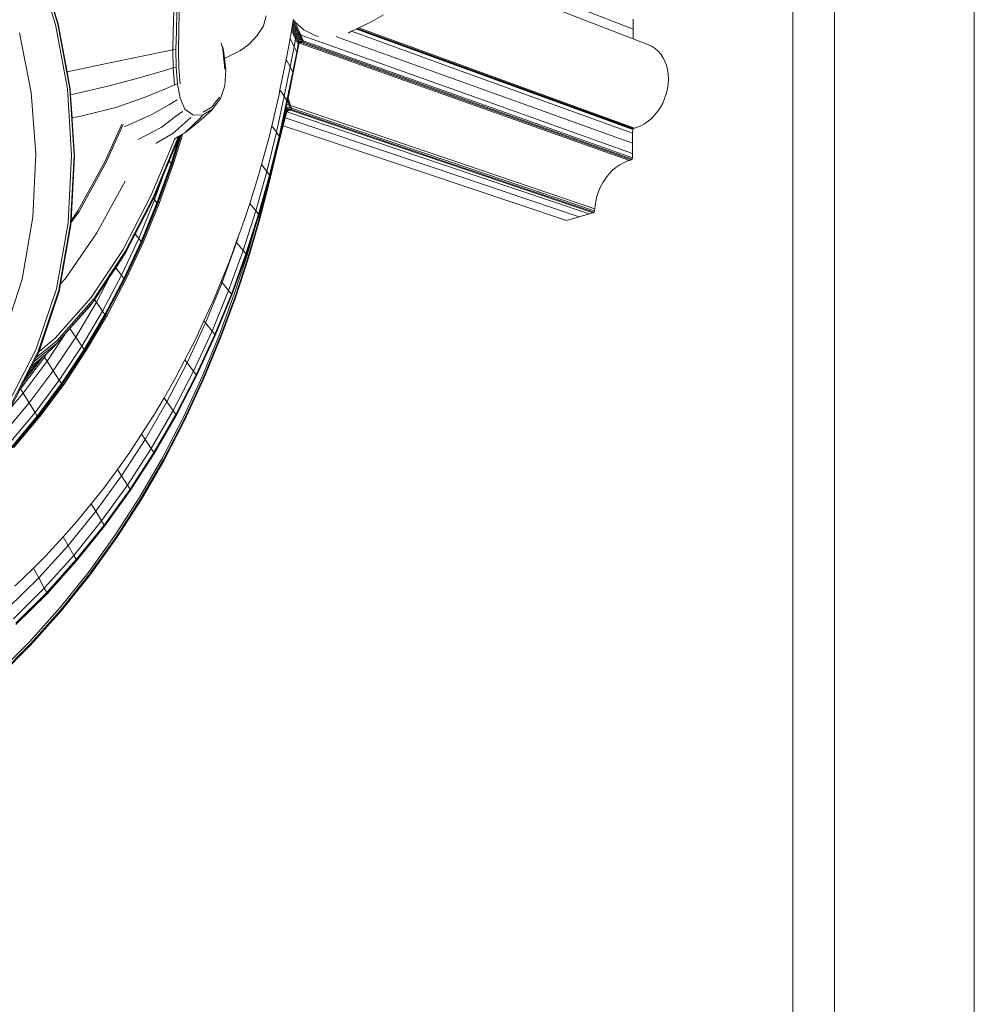
# Model space of a CAD drawing. Units: millimetres. Extents: x 0 to 594, y 840 to 1260.
# Drawn here: x 457 to 594, y 1009 to 1150 of the extents above; entities that cross this region are included whole.
import ezdxf

# ---------------------------------------------------------------- set-up
doc = ezdxf.new("R2010")
doc.units = ezdxf.units.MM

msp = doc.modelspace()

# ---------------------------------------------------------------- linework, layer by layer
at = {"lineweight": 0}
for p, q in [((459.69, 1157.83), (462.47, 1148.96)), ((462.82, 1149.05), (460.02, 1157.98)), ((545.17, 1148.31), (521.07, 1157.7)), ((520.13, 1156.62), (545.16, 1146.92)), ((462.31, 1150.77), (462.85, 1149.06)), ((479.33, 1147.99), (479.38, 1150.86)), ((479.82, 1150.87), (479.77, 1148.01)), ((480.11, 1147.95), (480.16, 1150.8)), ((492.24, 1148.77), (492.6, 1150.21)), ((509.4, 1150.35), (507.74, 1149.43)), ((464.17, 1139.77), (462.47, 1148.96)), ((464.53, 1139.79), (462.82, 1149.05)), ((464.12, 1142.19), (462.85, 1149.06)), ((492.24, 1148.77), (492.12, 1148.55)), ((496.35, 1148.68), (496.4, 1148.96)), ((496.4, 1148.96), (496.45, 1149.23)), ((497.02, 1147.6), (496.4, 1148.96)), ((496.45, 1149.23), (496.49, 1149.47)), ((497.18, 1147.62), (496.45, 1149.23)), ((496.49, 1149.47), (496.5, 1149.5)), ((496.49, 1149.47), (496.51, 1149.46)), ((496.5, 1149.5), (496.51, 1149.58)), ((496.5, 1149.5), (496.51, 1149.46)), ((496.51, 1149.58), (496.54, 1149.76)), ((496.51, 1149.58), (496.72, 1149.4)), ((496.51, 1149.46), (496.72, 1149.38)), ((496.51, 1149.46), (497.39, 1147.54)), ((496.72, 1149.4), (496.72, 1149.38)), ((496.72, 1149.38), (496.74, 1149.38)), ((497.59, 1147.47), (496.72, 1149.38)), ((496.74, 1149.38), (498.02, 1148.22)), ((507.74, 1149.43), (505.88, 1148.5)), ((545.17, 1148.31), (545.18, 1149.76)), ((457.33, 1147.8), (458.99, 1139.27)), ((479.33, 1147.99), (479.27, 1145.36)), ((479.77, 1148.01), (479.71, 1145.41)), ((480.11, 1147.95), (480.06, 1145.34)), ((490.14, 1146.13), (491.34, 1147.4)), ((491.34, 1147.4), (492.12, 1148.55)), ((496.04, 1146.96), (496.25, 1148.14)), ((496.25, 1148.14), (496.3, 1148.41)), ((496.82, 1146.9), (496.25, 1148.14)), ((496.3, 1148.41), (496.35, 1148.68)), ((496.88, 1147.16), (496.3, 1148.41)), ((496.93, 1147.42), (496.35, 1148.68)), ((496.88, 1147.16), (496.93, 1147.42)), ((496.93, 1147.42), (497.02, 1147.6)), ((496.93, 1147.42), (497.3, 1146.61)), ((497.02, 1147.6), (497.18, 1147.62)), ((497.39, 1146.78), (497.02, 1147.6)), ((497.18, 1147.62), (497.39, 1147.54)), ((497.18, 1147.62), (497.55, 1146.8)), ((497.39, 1147.54), (497.59, 1147.47)), ((497.39, 1147.54), (497.74, 1146.73)), ((497.59, 1147.47), (504.08, 1145.15)), ((497.59, 1147.47), (497.94, 1146.66)), ((498.02, 1148.22), (499.75, 1147.35)), ((504.34, 1147.76), (504.86, 1148.01)), ((505.54, 1148.33), (504.86, 1148.01)), ((521.59, 1141.94), (504.86, 1148.01)), ((505.64, 1148.38), (505.54, 1148.33)), ((505.54, 1148.33), (521.43, 1142.56)), ((505.72, 1148.42), (505.64, 1148.38)), ((505.64, 1148.38), (521.41, 1142.65)), ((505.88, 1148.5), (505.72, 1148.42)), ((505.72, 1148.42), (545.17, 1134.07)), ((505.88, 1148.5), (545.35, 1134.13)), ((545.16, 1146.92), (545.17, 1148.31)), ((486.2, 1146.34), (486.4, 1145.42)), ((490.14, 1146.13), (488.96, 1145.25)), ((495.63, 1144.68), (496.04, 1146.96)), ((496.61, 1145.77), (496.04, 1146.96)), ((496.61, 1145.77), (496.82, 1146.9)), ((496.82, 1146.9), (496.88, 1147.16)), ((496.82, 1146.9), (497.21, 1146.11)), ((497.26, 1146.36), (496.88, 1147.16)), ((497.21, 1146.11), (496.99, 1145.01)), ((497.26, 1146.36), (497.21, 1146.11)), ((497.26, 1145.92), (497.21, 1146.11)), ((497.3, 1146.61), (497.26, 1146.36)), ((497.31, 1146.16), (497.26, 1146.36)), ((497.26, 1145.92), (497.31, 1146.16)), ((497.39, 1146.78), (497.3, 1146.61)), ((497.31, 1146.16), (497.34, 1146.29)), ((497.34, 1146.33), (497.36, 1146.4)), ((497.39, 1146.31), (497.34, 1146.33)), ((497.34, 1146.29), (497.34, 1146.33)), ((497.39, 1146.31), (497.34, 1146.29)), ((497.36, 1146.4), (497.37, 1146.42)), ((497.37, 1146.42), (497.48, 1146.46)), ((497.37, 1146.42), (497.38, 1146.45)), ((497.38, 1146.45), (497.44, 1146.56)), ((497.38, 1146.45), (497.48, 1146.46)), ((497.39, 1146.78), (497.55, 1146.8)), ((497.65, 1146.4), (497.39, 1146.31)), ((497.39, 1146.31), (544.65, 1129.52)), ((497.44, 1146.56), (497.59, 1146.58)), ((497.48, 1146.46), (497.59, 1146.58)), ((497.48, 1146.46), (497.65, 1146.4)), ((497.55, 1146.8), (497.74, 1146.73)), ((497.59, 1146.58), (497.77, 1146.51)), ((497.77, 1146.51), (497.65, 1146.4)), ((497.65, 1146.4), (544.89, 1129.6)), ((497.74, 1146.73), (497.94, 1146.66)), ((497.74, 1146.73), (497.77, 1146.51)), ((497.77, 1146.51), (497.95, 1146.45)), ((497.94, 1146.66), (504.37, 1144.37)), ((497.95, 1146.45), (497.94, 1146.66)), ((545.03, 1129.7), (497.95, 1146.45)), ((499.75, 1147.35), (500.13, 1147.27)), ((502.66, 1147.25), (503.34, 1147)), ((521.99, 1140.29), (503.34, 1147)), ((545.16, 1146.92), (547.37, 1146.06)), ((547.86, 1145.83), (547.37, 1146.06)), ((474.39, 1144.36), (479.27, 1145.36)), ((479.27, 1145.36), (479.71, 1145.41)), ((479.32, 1142.77), (479.27, 1145.36)), ((479.71, 1145.41), (479.76, 1142.85)), ((480.12, 1142.79), (480.06, 1145.34)), ((486.51, 1145.31), (486.39, 1145.9)), ((486.4, 1145.42), (486.71, 1142.6)), ((486.66, 1144.09), (486.51, 1145.31)), ((488.96, 1145.25), (486.66, 1144.09)), ((495.63, 1144.68), (495.48, 1143.96)), ((496.06, 1142.91), (496.61, 1145.77)), ((496.99, 1145.01), (496.44, 1142.22)), ((496.5, 1142.05), (497.26, 1145.92)), ((496.99, 1145.01), (496.61, 1145.77)), ((504.08, 1145.15), (522.38, 1138.62)), ((548.31, 1145.54), (547.86, 1145.83)), ((548.73, 1145.17), (548.31, 1145.54)), ((549.1, 1144.75), (548.73, 1145.17)), ((549.42, 1144.27), (549.1, 1144.75)), ((464.62, 1142.29), (469.75, 1143.39)), ((469.75, 1143.39), (474.39, 1144.36)), ((486.85, 1142.48), (486.66, 1144.09)), ((495.48, 1143.96), (494.6, 1139.64)), ((496.06, 1142.91), (495.48, 1143.96)), ((522.54, 1137.9), (504.37, 1144.37)), ((549.69, 1143.74), (549.42, 1144.27)), ((549.91, 1143.16), (549.69, 1143.74)), ((550.07, 1142.53), (549.91, 1143.16)), ((464.12, 1142.19), (464.62, 1142.29)), ((464.57, 1139.74), (464.12, 1142.19)), ((477.9, 1142.35), (474.65, 1141.4)), ((477.9, 1142.35), (479.32, 1142.77)), ((479.32, 1142.77), (479.76, 1142.85)), ((479.32, 1142.77), (479.51, 1140.33)), ((479.76, 1142.85), (479.95, 1140.47)), ((480.12, 1142.79), (480.32, 1140.49)), ((486.72, 1140.21), (486.85, 1142.48)), ((495.2, 1138.71), (496.06, 1142.91)), ((495.6, 1138.1), (496.44, 1142.22)), ((495.75, 1138.42), (496.5, 1142.05)), ((496.44, 1142.22), (496.06, 1142.91)), ((521.41, 1142.65), (545.12, 1134.03)), ((545.1, 1133.96), (521.43, 1142.56)), ((545.09, 1133.42), (521.59, 1141.94)), ((550.17, 1141.86), (550.07, 1142.53)), ((550.2, 1141.17), (550.17, 1141.86)), ((474.65, 1141.4), (470.16, 1140.2)), ((479.51, 1140.33), (478.22, 1139.79)), ((479.51, 1140.33), (479.95, 1140.47)), ((479.95, 1140.47), (480.31, 1138.42)), ((550.06, 1139.75), (550.16, 1140.46)), ((550.16, 1140.46), (550.2, 1141.17)), ((458.99, 1139.27), (459.64, 1130.46)), ((464.17, 1139.77), (464.77, 1130.29)), ((465.14, 1130.25), (464.53, 1139.79)), ((464.57, 1139.74), (464.62, 1138.94)), ((465.05, 1139.03), (464.62, 1138.94)), ((464.62, 1138.94), (464.83, 1135.62)), ((465.05, 1139.03), (470.16, 1140.2)), ((475.28, 1138.57), (478.22, 1139.79)), ((486.09, 1138.38), (486.72, 1140.21)), ((493.41, 1134.48), (494.46, 1138.98)), ((494.6, 1139.64), (494.46, 1138.98)), ((495.2, 1138.71), (494.6, 1139.64)), ((545.09, 1131.99), (521.99, 1140.29)), ((549.67, 1138.38), (549.89, 1139.05)), ((549.89, 1139.05), (550.06, 1139.75)), ((471.1, 1137.12), (475.28, 1138.57)), ((478.77, 1137.52), (476.27, 1136.09)), ((478.77, 1137.52), (479.9, 1138.18)), ((480.31, 1138.42), (480.98, 1136.88)), ((484.76, 1136.6), (485.96, 1138.18)), ((484.89, 1137.19), (485.39, 1137.84)), ((484.94, 1136.88), (485.51, 1137.62)), ((485.39, 1137.84), (485.94, 1138.56)), ((485.51, 1137.62), (486.09, 1138.38)), ((486.09, 1138.38), (485.96, 1138.18)), ((494.08, 1133.56), (495.2, 1138.71)), ((495.6, 1138.1), (494.48, 1133.01)), ((495.6, 1138.1), (495.2, 1138.71)), ((495.44, 1136.97), (495.56, 1137.5)), ((495.56, 1137.5), (495.65, 1137.93)), ((495.56, 1137.5), (495.71, 1137.51)), ((495.65, 1137.93), (495.68, 1138.08)), ((495.68, 1138.08), (495.75, 1138.42)), ((495.68, 1138.08), (495.7, 1138.03)), ((495.7, 1138.03), (495.91, 1137.44)), ((495.71, 1137.51), (495.91, 1137.44)), ((495.75, 1138.42), (495.9, 1137.96)), ((496.12, 1137.37), (495.9, 1137.96)), ((522.38, 1138.62), (545.08, 1130.52)), ((545.08, 1129.88), (522.54, 1137.9)), ((549.07, 1137.13), (549.39, 1137.74)), ((549.39, 1137.74), (549.67, 1138.38)), ((466.1, 1135.88), (471.1, 1137.12)), ((476.27, 1136.09), (472.53, 1134.44)), ((479.66, 1135.82), (480.62, 1136.55)), ((480.98, 1136.88), (482.13, 1136.03)), ((482.57, 1134.69), (484.76, 1136.6)), ((483.53, 1135.99), (484.94, 1136.88)), ((484.89, 1137.19), (483.61, 1136.42)), ((494.54, 1132.86), (495.39, 1136.72)), ((494.8, 1133.8), (495.48, 1136.5)), ((495.56, 1136.48), (495.34, 1135.61)), ((495.39, 1136.72), (495.44, 1136.97)), ((495.39, 1136.72), (495.48, 1136.51)), ((495.53, 1136.73), (495.44, 1136.97)), ((495.51, 1136.62), (495.48, 1136.51)), ((495.49, 1136.5), (495.48, 1136.51)), ((495.48, 1136.51), (495.48, 1136.5)), ((495.49, 1136.5), (495.48, 1136.5)), ((495.49, 1136.5), (495.48, 1136.48)), ((495.52, 1136.62), (495.49, 1136.5)), ((495.49, 1136.5), (495.56, 1136.52)), ((495.49, 1136.5), (495.49, 1136.5)), ((495.53, 1136.49), (495.49, 1136.5)), ((495.49, 1136.45), (495.53, 1136.49)), ((495.53, 1136.73), (495.51, 1136.65)), ((495.51, 1136.65), (495.52, 1136.66)), ((495.51, 1136.65), (495.51, 1136.62)), ((495.52, 1136.62), (495.51, 1136.62)), ((495.55, 1136.68), (495.52, 1136.66)), ((495.52, 1136.66), (495.52, 1136.62)), ((495.55, 1136.63), (495.52, 1136.62)), ((495.59, 1136.97), (495.53, 1136.73)), ((495.55, 1136.68), (495.53, 1136.73)), ((495.53, 1136.49), (495.56, 1136.52)), ((495.56, 1136.48), (495.53, 1136.49)), ((495.55, 1136.63), (495.55, 1136.68)), ((495.57, 1136.54), (495.55, 1136.63)), ((495.57, 1136.53), (495.56, 1136.48)), ((495.56, 1136.52), (495.57, 1136.53)), ((501.37, 1134.52), (495.56, 1136.48)), ((495.57, 1136.54), (496.09, 1136.7)), ((495.6, 1136.65), (495.57, 1136.54)), ((495.57, 1136.54), (495.57, 1136.53)), ((495.69, 1137.13), (495.59, 1136.97)), ((495.92, 1136.76), (495.6, 1136.65)), ((495.63, 1136.76), (495.6, 1136.65)), ((495.64, 1136.78), (495.63, 1136.76)), ((495.64, 1136.78), (495.75, 1136.82)), ((495.65, 1136.81), (495.64, 1136.78)), ((495.72, 1136.92), (495.65, 1136.81)), ((495.65, 1136.81), (495.75, 1136.82)), ((495.69, 1137.13), (495.84, 1137.14)), ((495.86, 1136.93), (495.72, 1136.92)), ((495.75, 1136.82), (495.92, 1136.76)), ((495.84, 1137.14), (496.04, 1137.07)), ((496.04, 1136.87), (495.86, 1136.93)), ((495.91, 1137.44), (496.12, 1137.37)), ((495.91, 1137.44), (496.04, 1137.07)), ((496.04, 1136.87), (495.92, 1136.76)), ((495.92, 1136.76), (496.09, 1136.7)), ((496.04, 1137.07), (496.23, 1137.01)), ((496.04, 1137.07), (496.04, 1136.87)), ((496.22, 1136.8), (496.04, 1136.87)), ((496.22, 1136.8), (496.09, 1136.7)), ((496.09, 1136.7), (501.96, 1134.71)), ((496.12, 1137.37), (502.04, 1135.36)), ((496.12, 1137.37), (496.23, 1137.01)), ((496.22, 1136.8), (496.23, 1137.01)), ((496.22, 1136.8), (539.57, 1122.13)), ((496.23, 1137.01), (502.13, 1135.01)), ((548.27, 1136.03), (548.69, 1136.56)), ((548.69, 1136.56), (549.07, 1137.13)), ((464.83, 1135.62), (466.1, 1135.88)), ((464.83, 1135.62), (464.85, 1135.25)), ((464.85, 1135.25), (465.18, 1130.14)), ((469.54, 1129.32), (471.98, 1134.72)), ((477.6, 1134.25), (479.66, 1135.82)), ((479.25, 1133.36), (481.83, 1135.67)), ((480.98, 1133.48), (483.29, 1135.65)), ((482.57, 1134.69), (480.98, 1133.48)), ((482.13, 1136.03), (483.53, 1135.99)), ((483.53, 1135.99), (483.29, 1135.65)), ((495.06, 1134.49), (495.34, 1135.61)), ((495.34, 1135.61), (500, 1134.04)), ((501.96, 1134.71), (518.63, 1129.07)), ((502.04, 1135.36), (518.78, 1129.69)), ((518.81, 1129.36), (502.13, 1135.01)), ((546.27, 1134.47), (546.8, 1134.76)), ((546.8, 1134.76), (547.32, 1135.13)), ((547.32, 1135.13), (547.82, 1135.55)), ((547.82, 1135.55), (548.27, 1136.03)), ((469.72, 1129.26), (472.15, 1134.65)), ((472.35, 1134.39), (472.53, 1134.44)), ((474.31, 1132.5), (477.6, 1134.25)), ((479.25, 1133.36), (476.87, 1131.97)), ((480.68, 1133.31), (479.36, 1129.06)), ((480.68, 1133.31), (480.43, 1133.16)), ((480.98, 1133.48), (480.68, 1133.31)), ((492.72, 1127.94), (494.08, 1133.56)), ((493.08, 1133.03), (493.41, 1134.48)), ((494.08, 1133.56), (493.41, 1134.48)), ((494.03, 1130.69), (494.8, 1133.8)), ((494.84, 1133.63), (494.07, 1130.53)), ((494.48, 1133.01), (494.08, 1133.56)), ((495.06, 1134.49), (494.84, 1133.63)), ((495.06, 1134.49), (498.25, 1133.43)), ((498.25, 1133.43), (514.88, 1127.87)), ((516.65, 1128.44), (500, 1134.04)), ((518.03, 1128.89), (501.37, 1134.52)), ((545.09, 1133.42), (545.1, 1133.96)), ((545.09, 1131.99), (545.09, 1133.42)), ((545.1, 1133.96), (545.12, 1134.03)), ((545.12, 1134.03), (545.17, 1134.07)), ((545.17, 1134.07), (545.35, 1134.13)), ((545.35, 1134.13), (545.75, 1134.26)), ((545.75, 1134.26), (546.27, 1134.47)), ((474.3, 1132.5), (474.31, 1132.5)), ((476.11, 1124.45), (479.53, 1132.63)), ((476.43, 1124.21), (479.93, 1132.59)), ((476.87, 1131.97), (476.85, 1131.96)), ((478.73, 1129.43), (479.94, 1132.33)), ((479.01, 1129.1), (480.23, 1133.05)), ((479.07, 1129.05), (480.33, 1133.1)), ((479.15, 1129.04), (480.43, 1133.16)), ((479.53, 1132.63), (479.45, 1132.59)), ((480.04, 1132.93), (479.53, 1132.63)), ((479.93, 1132.59), (480.04, 1132.93)), ((480.17, 1133.01), (479.94, 1132.33)), ((480.17, 1133.01), (480.04, 1132.93)), ((480.23, 1133.05), (480.17, 1133.01)), ((480.33, 1133.1), (480.23, 1133.05)), ((480.43, 1133.16), (480.33, 1133.1)), ((493.08, 1133.03), (491.95, 1128.92)), ((493.12, 1127.43), (494.48, 1133.01)), ((493.18, 1127.28), (494.54, 1132.86)), ((545.08, 1130.52), (545.09, 1131.99)), ((459.64, 1130.46), (459.23, 1121.4)), ((494.03, 1130.69), (492.96, 1126.27)), ((494.07, 1130.53), (493, 1126.12)), ((545.08, 1129.88), (545.08, 1130.52)), ((464.27, 1120.6), (464.77, 1130.29)), ((464.63, 1120.48), (465.14, 1130.25)), ((464.7, 1120.93), (465.18, 1130.14)), ((469.54, 1129.32), (465.65, 1122.29)), ((465.83, 1122.22), (469.72, 1129.26)), ((479.01, 1129.1), (476.97, 1123.43)), ((477.04, 1123.38), (479.07, 1129.05)), ((479.15, 1129.04), (477.11, 1123.36)), ((479.36, 1129.06), (477.32, 1123.38)), ((477.87, 1127.36), (478.73, 1129.43)), ((479.01, 1129.1), (478.73, 1129.43)), ((539.43, 1122.03), (518.63, 1129.07)), ((518.78, 1129.69), (539.66, 1122.61)), ((539.63, 1122.3), (518.81, 1129.36)), ((543.25, 1128.9), (543.79, 1129.2)), ((543.79, 1129.2), (544.27, 1129.4)), ((544.27, 1129.4), (544.65, 1129.52)), ((544.65, 1129.52), (544.89, 1129.6)), ((544.89, 1129.6), (545.03, 1129.7)), ((545.03, 1129.7), (545.08, 1129.88)), ((491.14, 1122.32), (492.72, 1127.94)), ((491.95, 1128.92), (491.49, 1127.23)), ((492.72, 1127.94), (491.95, 1128.92)), ((493.12, 1127.43), (492.72, 1127.94)), ((514.88, 1127.87), (535.64, 1120.93)), ((537.45, 1121.45), (516.65, 1128.44)), ((538.84, 1121.86), (518.03, 1128.89)), ((541.69, 1127.55), (542.17, 1128.06)), ((542.17, 1128.06), (542.7, 1128.51)), ((542.7, 1128.51), (543.25, 1128.9)), ((472.44, 1126.56), (468.4, 1119.17)), ((476.48, 1124.03), (477.87, 1127.36)), ((476.62, 1123.86), (477.87, 1127.36)), ((490.27, 1123.38), (491.49, 1127.23)), ((493.12, 1127.43), (491.54, 1121.83)), ((491.61, 1121.69), (493.18, 1127.28)), ((491.61, 1121.1), (492.96, 1126.27)), ((540.5, 1125.74), (540.85, 1126.39)), ((540.85, 1126.39), (541.25, 1126.99)), ((541.25, 1126.99), (541.69, 1127.55)), ((493, 1126.12), (491.66, 1120.95)), ((539.97, 1124.34), (540.2, 1125.06)), ((540.2, 1125.06), (540.5, 1125.74)), ((476.11, 1124.45), (472.13, 1116.77)), ((472.44, 1116.5), (476.43, 1124.21)), ((476.44, 1123.93), (473.88, 1118.99)), ((474.37, 1118.36), (476.62, 1123.86)), ((474.72, 1117.92), (476.97, 1123.43)), ((476.44, 1123.93), (476.48, 1124.03)), ((476.62, 1123.86), (476.48, 1124.03)), ((476.97, 1123.43), (476.62, 1123.86)), ((539.71, 1123.07), (539.8, 1123.66)), ((539.8, 1123.66), (539.97, 1124.34)), ((464.68, 1120.58), (465.83, 1122.22)), ((464.7, 1120.93), (465.65, 1122.29)), ((474.78, 1117.87), (477.04, 1123.38)), ((474.86, 1117.86), (477.11, 1123.36)), ((477.32, 1123.38), (475.07, 1117.87)), ((489.32, 1116.65), (491.14, 1122.32)), ((489.68, 1121.5), (490.27, 1123.38)), ((491.14, 1122.32), (490.27, 1123.38)), ((491.54, 1121.83), (491.14, 1122.32)), ((538.84, 1121.86), (539.43, 1122.03)), ((539.43, 1122.03), (539.57, 1122.13)), ((539.57, 1122.13), (539.63, 1122.3)), ((539.63, 1122.3), (539.66, 1122.61)), ((539.66, 1122.61), (539.71, 1123.07)), ((459.23, 1121.4), (457.71, 1112.52)), ((464.27, 1120.6), (462.59, 1111.14)), ((464.67, 1120.32), (464.68, 1120.58)), ((464.68, 1120.58), (464.7, 1120.93)), ((488.79, 1119.05), (489.52, 1121.07)), ((489.52, 1121.07), (489.68, 1121.5)), ((489.73, 1116.17), (491.54, 1121.83)), ((491.61, 1121.1), (490.05, 1115.72)), ((491.66, 1120.95), (490.09, 1115.58)), ((491.11, 1120.15), (491.61, 1121.69)), ((535.64, 1120.93), (537.45, 1121.45)), ((537.45, 1121.45), (538.84, 1121.86)), ((462.94, 1110.97), (464.63, 1120.48)), ((464.67, 1120.32), (463.17, 1111.85)), ((489.79, 1116.03), (491.11, 1120.15)), ((489.89, 1115.95), (491.11, 1120.15)), ((468.4, 1119.17), (463.88, 1112.62)), ((471.91, 1113.08), (474.37, 1118.36)), ((474.72, 1117.92), (472.25, 1112.62)), ((472.32, 1112.57), (474.78, 1117.87)), ((474.86, 1117.86), (472.39, 1112.55)), ((473.88, 1118.99), (472.43, 1116.18)), ((475.07, 1117.87), (472.6, 1112.57)), ((474.37, 1118.36), (473.88, 1118.99)), ((474.72, 1117.92), (474.37, 1118.36)), ((488.39, 1117.78), (486.3, 1112.03)), ((487.46, 1115.32), (488.35, 1117.82)), ((488.35, 1117.82), (488.77, 1118.97)), ((488.39, 1117.78), (488.35, 1117.82)), ((488.39, 1117.78), (488.77, 1118.97)), ((489.32, 1116.65), (488.39, 1117.78)), ((488.77, 1118.97), (488.79, 1119.05)), ((467.59, 1109.92), (472.13, 1116.77)), ((467.88, 1109.62), (472.44, 1116.5)), ((487.23, 1110.89), (489.32, 1116.65)), ((489.73, 1116.17), (489.32, 1116.65)), ((471.09, 1114.17), (472.43, 1116.18)), ((486.18, 1112.18), (487.46, 1115.32)), ((489.73, 1116.17), (487.64, 1110.4)), ((487.7, 1110.26), (489.79, 1116.03)), ((488.06, 1110.37), (489.89, 1115.95)), ((488.22, 1110.14), (490.05, 1115.72)), ((490.09, 1115.58), (488.26, 1110)), ((470.26, 1112.91), (471.09, 1114.17)), ((471.91, 1113.08), (471.09, 1114.17)), ((457.71, 1112.52), (455.01, 1104.27)), ((463.88, 1112.62), (463.17, 1111.85)), ((468.05, 1109.58), (470.26, 1112.91)), ((468.31, 1109.22), (470.26, 1112.91)), ((469.21, 1107.95), (471.91, 1113.08)), ((469.54, 1107.48), (472.25, 1112.62)), ((469.61, 1107.42), (472.32, 1112.57)), ((469.68, 1107.41), (472.39, 1112.55)), ((472.6, 1112.57), (469.89, 1107.42)), ((472.25, 1112.62), (471.91, 1113.08)), ((485.13, 1109.61), (486.18, 1112.18)), ((486.3, 1112.03), (486.18, 1112.18)), ((459.66, 1102.4), (462.59, 1111.14)), ((460, 1102.18), (462.94, 1110.97)), ((460.11, 1102.18), (462.98, 1110.75)), ((463.17, 1111.85), (462.98, 1110.75)), ((483.94, 1106.26), (486.3, 1112.03)), ((484.87, 1105.1), (487.23, 1110.89)), ((487.23, 1110.89), (486.3, 1112.03)), ((487.64, 1110.4), (487.23, 1110.89)), ((467.59, 1109.92), (462.42, 1104.09)), ((462.68, 1103.76), (467.87, 1109.62)), ((467.85, 1109.28), (468.05, 1109.58)), ((467.87, 1109.62), (467.88, 1109.62)), ((468.31, 1109.22), (468.05, 1109.58)), ((483.72, 1106.55), (485.13, 1109.61)), ((485.27, 1104.59), (487.64, 1110.4)), ((485.33, 1104.45), (487.7, 1110.26)), ((485.94, 1104.58), (488.06, 1110.37)), ((488.22, 1110.14), (486.1, 1104.35)), ((488.26, 1110), (486.14, 1104.21)), ((467.85, 1109.27), (462.63, 1103.38)), ((467.44, 1108.73), (464.53, 1105.46)), ((468.31, 1109.22), (465.36, 1104.24)), ((466.24, 1102.94), (469.21, 1107.95)), ((467.44, 1108.73), (467.85, 1109.27)), ((467.85, 1109.27), (467.85, 1109.28)), ((469.21, 1107.95), (468.31, 1109.22)), ((469.54, 1107.48), (469.21, 1107.95)), ((469.54, 1107.48), (466.57, 1102.45)), ((466.63, 1102.39), (469.61, 1107.42)), ((469.68, 1107.41), (466.7, 1102.38)), ((469.89, 1107.42), (466.91, 1102.39)), ((482.54, 1103.98), (483.72, 1106.55)), ((483.94, 1106.26), (483.72, 1106.55)), ((464.53, 1105.46), (463.9, 1104.75)), ((465.36, 1104.24), (464.53, 1105.46)), ((483.94, 1106.26), (481.31, 1100.55)), ((482.21, 1099.34), (484.87, 1105.1)), ((484.87, 1105.1), (483.94, 1106.26)), ((485.27, 1104.59), (484.87, 1105.1)), ((459.71, 1101.29), (462.68, 1103.76)), ((460.11, 1102.18), (462.42, 1104.09)), ((463.9, 1104.75), (461.26, 1100.78)), ((462.14, 1099.42), (465.36, 1104.24)), ((463.9, 1104.75), (462.17, 1102.81)), ((466.24, 1102.94), (465.36, 1104.24)), ((480.98, 1100.98), (482.54, 1103.98)), ((485.27, 1104.59), (482.6, 1098.82)), ((482.66, 1098.67), (485.33, 1104.45)), ((483.52, 1098.68), (485.94, 1104.58)), ((483.67, 1098.45), (486.1, 1104.35)), ((486.14, 1104.21), (483.72, 1098.31)), ((459.66, 1102.4), (455.5, 1094.33)), ((459.41, 1100.72), (462.63, 1103.38)), ((461.24, 1101.89), (462.17, 1102.81)), ((463.01, 1098.08), (466.24, 1102.94)), ((463.33, 1097.58), (466.57, 1102.45)), ((463.39, 1097.52), (466.63, 1102.39)), ((463.47, 1097.5), (466.7, 1102.38)), ((466.91, 1102.39), (463.68, 1097.51)), ((466.57, 1102.45), (466.24, 1102.94)), ((455.83, 1094.08), (460, 1102.18)), ((460.87, 1101.38), (457.45, 1096.83)), ((457.89, 1097.77), (460.59, 1101.36)), ((460.02, 1100.89), (458.38, 1098.71)), ((459.31, 1100.31), (460.02, 1100.89)), ((459.71, 1101.29), (459.41, 1100.72)), ((460.03, 1101.92), (459.71, 1101.29)), ((460.02, 1100.89), (460.59, 1101.36)), ((460.03, 1101.92), (460.11, 1102.18)), ((460.59, 1101.36), (460.6, 1101.37)), ((460.6, 1101.37), (460.61, 1101.38)), ((460.61, 1101.38), (460.75, 1101.49)), ((460.75, 1101.49), (461.18, 1101.84)), ((460.87, 1101.38), (461.18, 1101.84)), ((461.26, 1100.78), (460.87, 1101.38)), ((461.18, 1101.84), (461.19, 1101.86)), ((461.19, 1101.86), (461.24, 1101.89)), ((479.7, 1098.49), (480.98, 1100.98)), ((481.31, 1100.55), (480.98, 1100.98)), ((461.26, 1100.78), (457.83, 1096.22)), ((458.97, 1099.86), (458.38, 1098.71)), ((458.97, 1099.86), (459.31, 1100.31)), ((459.12, 1100.16), (458.97, 1099.86)), ((459.41, 1100.72), (459.12, 1100.16)), ((459.12, 1100.16), (459.31, 1100.31)), ((462.14, 1099.42), (461.26, 1100.78)), ((478.41, 1094.97), (481.31, 1100.55)), ((482.21, 1099.34), (481.31, 1100.55)), ((458.38, 1098.71), (457.89, 1097.77)), ((462.14, 1099.42), (458.69, 1094.81)), ((459.54, 1093.43), (463.01, 1098.08)), ((463.01, 1098.08), (462.14, 1099.42)), ((463.33, 1097.58), (463.01, 1098.08)), ((478, 1095.55), (479.7, 1098.49)), ((479.3, 1093.71), (482.21, 1099.34)), ((479.69, 1093.17), (482.6, 1098.82)), ((479.74, 1093.02), (482.66, 1098.67)), ((480.77, 1092.76), (483.52, 1098.68)), ((483.67, 1098.45), (480.92, 1092.52)), ((483.72, 1098.31), (480.96, 1092.37)), ((482.6, 1098.82), (482.21, 1099.34)), ((457.34, 1096.7), (455.95, 1094)), ((457.89, 1097.77), (457.34, 1096.7)), ((457.34, 1096.7), (457.45, 1096.83)), ((457.45, 1096.83), (457.83, 1096.22)), ((463.33, 1097.58), (459.85, 1092.92)), ((459.91, 1092.86), (463.39, 1097.52)), ((463.47, 1097.5), (459.99, 1092.84)), ((463.68, 1097.51), (460.2, 1092.85)), ((457.83, 1096.22), (455.95, 1094)), ((458.69, 1094.81), (457.83, 1096.22)), ((476.62, 1093.18), (478, 1095.55)), ((478.41, 1094.97), (478, 1095.55)), ((455.01, 1090.44), (458.69, 1094.81)), ((459.54, 1093.43), (458.69, 1094.81)), ((478.41, 1094.97), (475.29, 1089.58)), ((479.3, 1093.71), (478.41, 1094.97)), ((455.83, 1089.02), (459.54, 1093.43)), ((456.14, 1088.49), (459.85, 1092.92)), ((456.2, 1088.42), (459.91, 1092.86)), ((456.27, 1088.4), (459.99, 1092.84)), ((460.2, 1092.85), (456.48, 1088.41)), ((459.85, 1092.92), (459.54, 1093.43)), ((474.79, 1090.32), (476.36, 1092.75)), ((476.17, 1088.29), (479.3, 1093.71)), ((476.36, 1092.75), (476.62, 1093.18)), ((479.69, 1093.17), (476.55, 1087.73)), ((476.6, 1087.57), (479.74, 1093.02)), ((477.76, 1086.94), (480.77, 1092.76)), ((477.91, 1086.69), (480.92, 1092.52)), ((479.69, 1093.17), (479.3, 1093.71)), ((480.96, 1092.37), (477.95, 1086.54)), ((471.91, 1084.37), (475.29, 1089.58)), ((473.02, 1087.6), (474.79, 1090.32)), ((475.29, 1089.58), (474.79, 1090.32)), ((476.17, 1088.29), (475.29, 1089.58)), ((472.77, 1083.04), (476.17, 1088.29)), ((476.55, 1087.73), (476.17, 1088.29)), ((473.02, 1087.6), (471.33, 1085.26)), ((473.14, 1082.46), (476.55, 1087.73)), ((473.19, 1082.3), (476.6, 1087.57)), ((474.55, 1081.37), (477.76, 1086.94)), ((477.91, 1086.69), (474.69, 1081.11)), ((477.95, 1086.54), (474.73, 1080.95)), ((471.91, 1084.37), (468.23, 1079.29)), ((471.33, 1085.26), (469.39, 1082.6)), ((471.91, 1084.37), (471.33, 1085.26)), ((472.77, 1083.04), (471.91, 1084.37)), ((467.57, 1080.36), (469.39, 1082.6)), ((469.07, 1077.91), (472.77, 1083.04)), ((473.14, 1082.46), (472.77, 1083.04)), ((473.14, 1082.46), (469.43, 1077.32)), ((469.48, 1077.16), (473.19, 1082.3)), ((471.07, 1075.97), (474.55, 1081.37)), ((465.49, 1077.79), (467.57, 1080.36)), ((468.23, 1079.29), (467.57, 1080.36)), ((471.21, 1075.7), (474.69, 1081.11)), ((474.73, 1080.95), (471.25, 1075.54)), ((464.27, 1074.4), (468.23, 1079.29)), ((469.07, 1077.91), (468.23, 1079.29)), ((463.55, 1075.64), (465.15, 1077.39)), ((465.09, 1072.98), (469.07, 1077.91)), ((465.15, 1077.39), (465.49, 1077.79)), ((465.44, 1072.37), (469.43, 1077.32)), ((465.49, 1072.2), (469.48, 1077.16)), ((469.43, 1077.32), (469.07, 1077.91)), ((461, 1072.83), (463.55, 1075.64)), ((464.27, 1074.4), (463.55, 1075.64)), ((467.26, 1070.66), (471.07, 1075.97)), ((471.21, 1075.7), (467.4, 1070.39)), ((471.25, 1075.54), (467.43, 1070.22)), ((464.27, 1074.4), (460.07, 1069.76)), ((465.09, 1072.98), (464.27, 1074.4)), ((459.3, 1071.17), (461, 1072.83)), ((460.86, 1068.3), (465.09, 1072.98)), ((465.44, 1072.37), (465.09, 1072.98)), ((465.44, 1072.37), (461.2, 1067.67)), ((461.25, 1067.49), (465.49, 1072.2)), ((456.64, 1068.57), (459.3, 1071.17)), ((460.07, 1069.76), (459.3, 1071.17)), ((463.15, 1065.53), (467.26, 1070.66)), ((463.28, 1065.25), (467.4, 1070.39)), ((467.43, 1070.22), (463.31, 1065.08)), ((455.66, 1065.42), (460.07, 1069.76)), ((460.86, 1068.3), (460.07, 1069.76)), ((456.43, 1063.92), (460.86, 1068.3)), ((456.76, 1063.27), (461.2, 1067.67)), ((456.8, 1063.08), (461.25, 1067.49)), ((461.2, 1067.67), (460.86, 1068.3)), ((458.78, 1060.66), (463.15, 1065.53)), ((463.28, 1065.25), (458.91, 1060.36)), ((463.31, 1065.08), (458.94, 1060.19)), ((454.22, 1056.09), (458.78, 1060.66)), ((454.34, 1055.79), (458.91, 1060.36)), ((458.94, 1060.19), (454.36, 1055.61))]:
    msp.add_line(p, q, dxfattribs=at)
at = {"lineweight": 0, "ltscale": 5}
msp.add_lwpolyline([(0, 1260), (594, 1260), (594, 840), (0, 840), (0, 1260)], dxfattribs=at)
for points in [[(20, 1240), (574, 1240), (574, 860), (20, 860)], [(26, 1234), (568, 1234), (568, 866), (26, 866)]]:
    msp.add_lwpolyline(points, close=True, dxfattribs=at)

doc.saveas('drawing.dxf')
